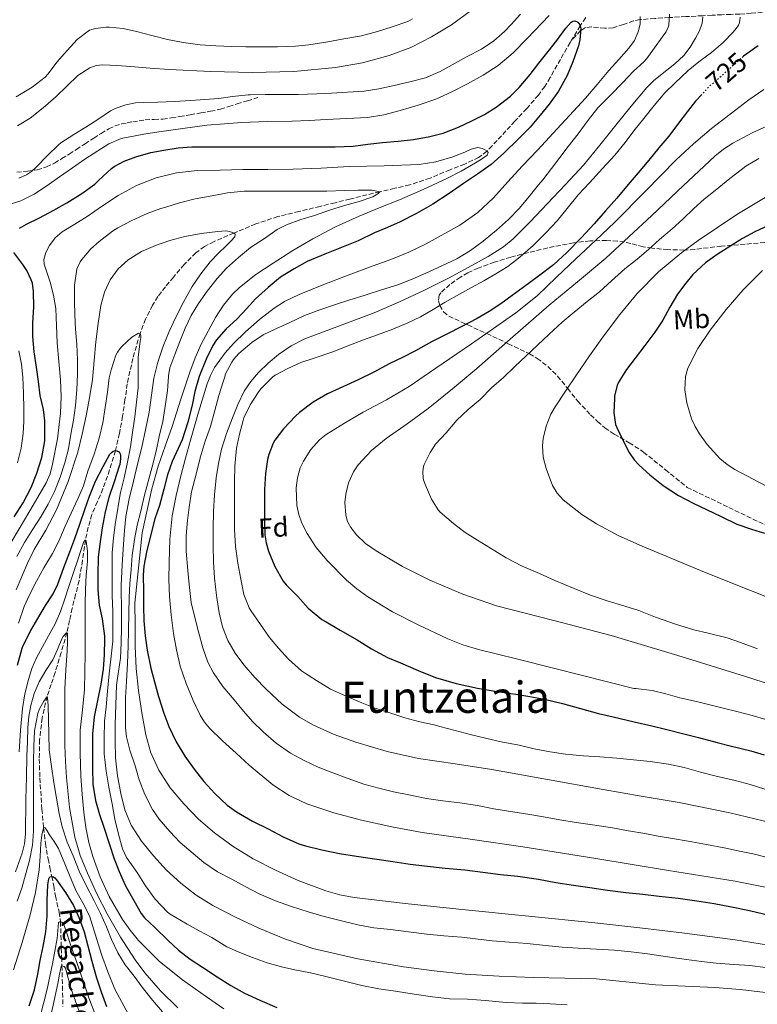
# Model space of a CAD drawing. Units: metres. Extents: x 586865 to 590302, y 4738233 to 4740590.
# Drawn here: x 589224 to 589496, y 4738469 to 4738831 of the extents above; entities that cross this region are included whole.
import ezdxf
from ezdxf.enums import TextEntityAlignment as Align

# ---------------------------------------------------------------- set-up
doc = ezdxf.new("R2010")
doc.units = ezdxf.units.M
doc.header["$MEASUREMENT"] = 0
doc.linetypes.add('DGN Style 3', pattern=[2.435891, 1.739922, -0.695969])
doc.linetypes.add('DGN Style 5', pattern=[1.217945, 0.521977, -0.695969])
for name, color, linetype, lineweight in [('Barranco lineal', 142, 'DGN Style 3', 13), ('Cota de curva de nivel directora', 7, 'Continuous', 0), ('Curva de nivel directora', 30, 'Continuous', 30), ('Curva de nivel directora no vista', 30, 'DGN Style 5', 30), ('Curva de nivel intermedia', 30, 'Continuous', 0), ('Etiqueta de uso rústico', 92, 'Continuous', 0), ('Etiqueta de zona arbolada', 92, 'Continuous', 0), ('Senda', 7, 'DGN Style 3', 0), ('Texto de arroyo-regatas y barrancos', 142, 'Continuous', 0), ('Texto de Área (paraje) menor', 7, 'Continuous', 0), ('Vaguada', 142, 'DGN Style 3', 13), ('Zona arbolada', 92, 'DGN Style 3', 0)]:
    doc.layers.add(name, color=color, linetype=linetype, lineweight=lineweight)
doc.styles.add('Style-Arial', font='arial.ttf')

msp = doc.modelspace()

# ---------------------------------------------------------------- linework, layer by layer
at = {"layer": 'Barranco lineal', "color": 142, "linetype": 'DGN Style 3', "lineweight": 13}
for points in [[(589432.59, 4738831.41, 700.32), (589430.48, 4738828.43, 700), (589427.38, 4738823.13, 699.63)], [(589427.38, 4738823.13, 699.63), (589426.87, 4738822.25, 699.56), (589423.25, 4738816.07, 699.16), (589419.5, 4738809.39, 698.78), (589417.5, 4738806.11, 698.6), (589415.17, 4738802.93, 698.41), (589410.85, 4738798, 697.97), (589406.5, 4738793.3, 697.32), (589403.25, 4738789.76, 696.49), (589400.01, 4738786.22, 695.64), (589398.19, 4738784.24, 695.32), (589396.26, 4738782.3, 695), (589393.2, 4738780.01, 694.45), (589388.06, 4738777.54, 693.56), (589382.69, 4738775.46, 692.78), (589375.35, 4738772.39, 692.02), (589367.85, 4738769.9, 691.3), (589362.36, 4738768.64, 690.68), (589356.87, 4738767.38, 690), (589345.89, 4738764.7, 688.03), (589340.4, 4738763.35, 687.03), (589334.9, 4738762.01, 686.36), (589327.16, 4738760.13, 685.92), (589319.41, 4738758.25, 685.61), (589311.24, 4738755.53, 685.38), (589303.24, 4738752.18, 685), (589295.93, 4738749.07, 683.9), (589292.46, 4738747.21, 683.2), (589289.24, 4738744.92, 682.58), (589284.92, 4738740.63, 681.78), (589281, 4738735.96, 680.98), (589278.09, 4738732.46, 680.41), (589275.33, 4738728.81, 679.88), (589273.31, 4738725.61, 679.74), (589270.78, 4738720.56, 680.05), (589268.77, 4738715.27, 680), (589266.05, 4738706.09, 678.86), (589264.04, 4738696.78, 677.56), (589263.19, 4738690.8, 676.62), (589262.32, 4738684.83, 675.72), (589261.12, 4738678.49, 675.32), (589259.67, 4738672.15, 675), (589257.55, 4738665.07, 674.19), (589255.11, 4738658.15, 673.18), (589253.05, 4738653.42, 672.24), (589251.04, 4738648.65, 671.32), (589249.7, 4738644, 670.61), (589248.68, 4738639.26, 670), (589247.56, 4738631.77, 669.25), (589246.34, 4738624.31, 668.54), (589245.06, 4738619.23, 667.91), (589243.76, 4738614.19, 667.16), (589242.84, 4738609.7, 666.13), (589241.84, 4738605.21, 665), (589239.74, 4738597.87, 664.07), (589237.52, 4738590.54, 663.16), (589236.06, 4738586.18, 661.53), (589234.59, 4738581.79, 660), (589232.73, 4738573.82, 659.07), (589231.83, 4738565.79, 658.17), (589231.68, 4738558.78, 657.04), (589231.92, 4738551.77, 655.91), (589232.66, 4738540.29, 655.51), (589233.27, 4738533.45, 655), (589233.95, 4738527.71, 653.17), (589234.9, 4738522.04, 651.21), (589235.6, 4738518.83, 650.56), (589236.31, 4738515.59, 650), (589237, 4738512, 649.67), (589237.68, 4738508.41, 649.24), (589238.2, 4738505.96, 648.4), (589238.96, 4738502.46, 646.59), (589239.48, 4738498.86, 645), (589239.67, 4738493.99, 643.66), (589239.74, 4738489.13, 642.25), (589239.87, 4738485.89, 641.13), (589240, 4738482.64, 640), (589240.21, 4738475.2, 637.46), (589240.4, 4738467.74, 635)]]:
    msp.add_polyline3d(points, dxfattribs=at)
at = {"layer": 'Curva de nivel directora', "color": 30, "linetype": 'Continuous', "lineweight": 30, "flags": 128}
for points, elevation in [([(589224.37, 4738753.93), (589227, 4738755.5), (589231.81, 4738757.79), (589236.98, 4738760.54), (589241.8, 4738763.35), (589247.37, 4738766.75), (589252.13, 4738770.19), (589253.51, 4738771.55), (589258.2, 4738775.93), (589259.16, 4738776.62), (589262.93, 4738778.63), (589267.19, 4738780.2), (589272.66, 4738781.83), (589277.46, 4738782.63), (589282.73, 4738783.48), (589287.78, 4738783.93), (589293.19, 4738783.93), (589299.89, 4738783.93), (589305.48, 4738783.93), (589310.92, 4738783.93), (589316.52, 4738783.93), (589323.01, 4738783.93), (589328.74, 4738783.93), (589334.34, 4738783.93), (589340.41, 4738783.93), (589347.06, 4738784.18), (589352.42, 4738784.89), (589357.85, 4738785.53), (589363.67, 4738785.99), (589369.29, 4738786.58), (589375.29, 4738787.7), (589380.13, 4738788.94), (589385.75, 4738791.11), (589390.68, 4738793.46), (589395.29, 4738795.8), (589399.62, 4738798.5), (589404.9, 4738802.53), (589408.12, 4738805.7), (589412.18, 4738810.49), (589415.27, 4738814.63), (589418.79, 4738818.93), (589421.96, 4738822.97), (589425.21, 4738827.57), (589427.22, 4738829.7), (589427.77, 4738830.09), (589428.54, 4738830.25), (589429.62, 4738829.73), (589430.02, 4738829.3), (589430.36, 4738828.77), (589430.68, 4738827.89)], 700), ([(589430.68, 4738827.89), (589430.73, 4738827.24), (589430.41, 4738823.24), (589429.89, 4738821.08), (589427.83, 4738815.19), (589425.69, 4738810.07), (589422.49, 4738804.34), (589419.08, 4738799.57), (589415.77, 4738795.54), (589412.15, 4738791.16), (589407.88, 4738786.82), (589402.42, 4738781.53), (589397.78, 4738777.45), (589392.76, 4738773.85), (589387.64, 4738770.39), (589382.34, 4738766.76), (589376.34, 4738762.79), (589370.41, 4738759.4), (589364.33, 4738756.3), (589359.69, 4738754.26), (589354.97, 4738752.23), (589348.89, 4738749.38), (589342.81, 4738746.81), (589336.61, 4738744.46), (589330.18, 4738741.67), (589325.37, 4738738.97), (589320.39, 4738735.91), (589315.78, 4738732.2), (589311.17, 4738728.02), (589307.86, 4738724.26), (589304.29, 4738720.55), (589300.39, 4738716.98), (589296.85, 4738712.87), (589295.51, 4738710.83), (589293.08, 4738705.8), (589290.44, 4738699.37), (589288.82, 4738693.95), (589287.89, 4738688.89), (589286.28, 4738682.6), (589284.23, 4738676.12), (589282.72, 4738672.91), (589280.5, 4738668.17), (589278.79, 4738663.23), (589277.48, 4738657.93), (589275.83, 4738651.95), (589274.16, 4738647.07), (589272.6, 4738640.78), (589271.06, 4738634.79), (589270.08, 4738629.71), (589269.92, 4738626.3), (589269.97, 4738620.47), (589270.02, 4738614.92), (589270.1, 4738609.53), (589270.63, 4738603.99), (589271.3, 4738598.81), (589272.74, 4738592.17), (589274.02, 4738587.1), (589275.57, 4738581.69), (589277.47, 4738575.59), (589279.27, 4738570.73), (589282.07, 4738565.11), (589285.2, 4738559.82), (589288.66, 4738555.03), (589292.21, 4738550.43), (589296.26, 4738546.07), (589300.75, 4738541.82), (589304.21, 4738539.32), (589310.05, 4738535.85), (589315.87, 4738533.03), (589321.38, 4738530.15), (589327.06, 4738527.58), (589329.57, 4738526.79), (589335.55, 4738525.37), (589341.99, 4738523.98), (589348.35, 4738522.95), (589355.81, 4738521.88), (589361.68, 4738521), (589368.08, 4738520.12), (589374.39, 4738519.29), (589380.86, 4738518.65), (589388.13, 4738518.04), (589394.74, 4738517.11), (589401.22, 4738516.25), (589407.55, 4738515.66), (589415.22, 4738514.6), (589421.6, 4738513.29), (589428.05, 4738512.38), (589434.1, 4738511.43), (589440.58, 4738510.47), (589447.36, 4738509.7), (589453.54, 4738509.06), (589459.58, 4738508.31), (589466.54, 4738507.59), (589473.34, 4738506.6), (589479.81, 4738505.57), (589486.11, 4738504.36), (589492.72, 4738502.98), (589499.97, 4738501.3)], 700), ([(589495.94, 4738821.06), (589490.55, 4738817.21), (589490.45, 4738817.11)], 725), ([(589475.25, 4738803.2), (589472.95, 4738800.74), (589469.8, 4738796.77), (589466.71, 4738792.65), (589463.08, 4738787.85), (589459.49, 4738783.56), (589455.75, 4738778.93), (589451.8, 4738774.37), (589448.13, 4738770.02), (589444.02, 4738764.97), (589439.77, 4738760.31), (589435.65, 4738755.53), (589431.01, 4738750.52), (589425.61, 4738745), (589420.74, 4738740.55), (589415.24, 4738736.31), (589409.56, 4738732.15), (589405.48, 4738729.16), (589401.32, 4738726.1), (589397.09, 4738723.29), (589392.68, 4738720.81), (589386.56, 4738717.51), (589382, 4738715.18), (589375.88, 4738712.12), (589370, 4738708.84), (589365.24, 4738706.44), (589360.56, 4738704.2), (589354.68, 4738701.08), (589348.93, 4738698.15), (589343.33, 4738695.61), (589337.62, 4738693.11), (589332.42, 4738689.96), (589327.36, 4738686.22), (589325.86, 4738684.78), (589321.43, 4738680.2), (589318.23, 4738675.96), (589317.62, 4738674.86), (589316.04, 4738670.76), (589315.62, 4738668.89), (589314.9, 4738663.78), (589314.45, 4738657.85), (589314.44, 4738652.73), (589314.44, 4738646.66), (589314.61, 4738641.21), (589315.08, 4738638.28), (589316, 4738635.13), (589318.26, 4738629.51), (589321.38, 4738624.1), (589322.47, 4738622.78), (589326.76, 4738618.47), (589330.47, 4738614.2), (589335.59, 4738610.09), (589337.11, 4738609.16), (589342.35, 4738606.1), (589348.51, 4738602.54), (589353.84, 4738599.24), (589359.67, 4738596.1), (589364.48, 4738594.12), (589370.95, 4738591.29), (589377.28, 4738588.74), (589384.96, 4738586.46), (589392.72, 4738584.74), (589399.99, 4738583.56), (589405.03, 4738582.89), (589406.91, 4738582.6), (589412.05, 4738581.72), (589417.43, 4738580.71), (589424.05, 4738579.14), (589430.66, 4738577.38), (589437.23, 4738575.54), (589442.67, 4738574.25), (589450.31, 4738572.47), (589456.9, 4738570.89), (589461.84, 4738569.77), (589469.15, 4738567.88), (589474.07, 4738566.6), (589480.85, 4738564.84), (589485.71, 4738563.54), (589493.25, 4738561.72), (589498.11, 4738560.33)], 725), ([(589499.75, 4738755), (589494.76, 4738752.63), (589490.23, 4738750.12), (589485.88, 4738747.48), (589480.93, 4738744.34), (589476.58, 4738741.27), (589471.93, 4738736.92), (589469.35, 4738733.81), (589466.32, 4738729.67), (589463.43, 4738724.97), (589460.88, 4738720.09), (589458, 4738715.75), (589454.32, 4738710.77), (589450.79, 4738706.17), (589447.52, 4738701.99), (589444.52, 4738697.06), (589444.12, 4738696.12), (589443.19, 4738692.28), (589443.09, 4738691.33), (589442.95, 4738686.04), (589443.49, 4738681.8), (589443.96, 4738680.71), (589446.15, 4738676.04), (589448.52, 4738671.49), (589450.42, 4738668.74), (589452.18, 4738666.84), (589456.12, 4738663.25), (589461.03, 4738659.32), (589466.71, 4738655.62), (589472.28, 4738652.71), (589476.93, 4738650.53), (589482.4, 4738647.94), (589488.07, 4738645.17), (589493.44, 4738643.33), (589498.32, 4738641.8)], 750), ([(589222.45, 4738647.82), (589225.73, 4738652.92), (589228.77, 4738658.54), (589230.77, 4738663.82), (589232.69, 4738669.69), (589233.68, 4738675.82), (589233.73, 4738677.13), (589233.72, 4738683.18), (589233.19, 4738687.27), (589232.05, 4738692.47), (589231.43, 4738697.58), (589230.68, 4738702.89), (589229.77, 4738708.55), (589229.3, 4738714.11), (589229.32, 4738719.18), (589229.67, 4738724.87), (589229.62, 4738730.63), (589229.14, 4738733.72), (589228.74, 4738734.97), (589227.13, 4738738.43), (589225.7, 4738740.65), (589222.34, 4738744.97)], 700), ([(589223.68, 4738593.29), (589225.36, 4738599.45), (589225.8, 4738600.49), (589228.63, 4738605.96), (589231.19, 4738610.41), (589233.97, 4738615.19), (589236.8, 4738619.53), (589238.45, 4738623), (589240.69, 4738629.16), (589242.87, 4738634.94), (589244.8, 4738639.82), (589246.64, 4738645.15), (589248.45, 4738650.49), (589250.1, 4738655.39), (589252.36, 4738660.91), (589255.16, 4738666.38), (589257.57, 4738670.92), (589258.08, 4738671.4), (589258.9, 4738671.95), (589259.67, 4738672.15), (589260.23, 4738672.14), (589261.03, 4738671.75), (589261.46, 4738671.02), (589261.6, 4738670.31), (589261.6, 4738669.29), (589261.28, 4738667.08), (589261.11, 4738666.47), (589259.22, 4738660.68), (589257.27, 4738654.87), (589255.94, 4738649.67), (589254.79, 4738643.8), (589254.04, 4738638.6), (589253.33, 4738632.94), (589253.17, 4738626.59), (589253.17, 4738620.95), (589253.75, 4738615.32), (589254.82, 4738610.27), (589255.72, 4738603.98), (589255.72, 4738602.79), (589255.55, 4738597.02), (589255.15, 4738591.82), (589254.34, 4738586.27), (589253.09, 4738580.25), (589251.81, 4738574.23), (589251.2, 4738567.99), (589251.2, 4738561.96), (589251.2, 4738555.4), (589251.38, 4738549.51), (589252.31, 4738543.48), (589253.81, 4738538.39), (589255.52, 4738533.32), (589257.33, 4738527.63), (589259.23, 4738522.09), (589261.03, 4738517.39), (589263.36, 4738512.12), (589266.45, 4738506.65), (589269.11, 4738501.88), (589270.39, 4738500.31), (589274.02, 4738496.89), (589279.09, 4738491.96), (589282.86, 4738488.39), (589287.14, 4738485.07), (589291.74, 4738482.15), (589297.09, 4738478.6), (589302.11, 4738475.5), (589307.17, 4738472.57), (589312.72, 4738470.04), (589318.99, 4738467.4)], 675), ([(589227.98, 4738468), (589229.92, 4738473.82), (589231.17, 4738479.55), (589231.97, 4738484.62), (589233.12, 4738489.74), (589234.13, 4738495.18), (589234.59, 4738501.08), (589234.63, 4738506.87), (589234.8, 4738512.46), (589235.15, 4738514.7), (589235.55, 4738515.35), (589236.31, 4738515.59), (589236.93, 4738515.43), (589237.36, 4738515.08), (589238.05, 4738514.25), (589241.33, 4738509.59), (589244.21, 4738504.83), (589246.37, 4738500.19), (589248.13, 4738495.23), (589249.6, 4738490.04), (589251.07, 4738484.44), (589252.69, 4738478.31), (589254.46, 4738473.13), (589256.46, 4738467.66)], 650)]:
    msp.add_lwpolyline(points, dxfattribs=dict(at, elevation=elevation))
at = {"layer": 'Curva de nivel directora no vista', "color": 30, "linetype": 'DGN Style 5', "lineweight": 30, "elevation": 725, "flags": 128}
msp.add_lwpolyline([(589490.45, 4738817.11), (589486.52, 4738813.64), (589482.6, 4738810.04), (589477.83, 4738805.96), (589475.25, 4738803.2)], dxfattribs=at)
at = {"layer": 'Curva de nivel intermedia', "color": 30, "linetype": 'Continuous', "lineweight": 0, "flags": 128}
for points, elevation in [([(589223.72, 4738791.58), (589228.31, 4738794.46), (589233.16, 4738798.25), (589237.82, 4738802.25), (589241.76, 4738806.19), (589245.85, 4738810.14), (589250.23, 4738812.99), (589252.62, 4738813.83), (589255.1, 4738814.07), (589260.24, 4738813.8), (589265.38, 4738813.43), (589272.43, 4738812.88), (589279.48, 4738812.34), (589294.73, 4738811.57), (589309.99, 4738811.21), (589325.26, 4738811.62), (589340.52, 4738813.05), (589350.47, 4738814.75), (589360.25, 4738817.45), (589368.25, 4738820.48), (589375.91, 4738824.3), (589383.17, 4738828.75), (589390.07, 4738833.75)], 715), ([(589219.81, 4738762.45), (589224.92, 4738763.98), (589229.84, 4738766.44), (589234.41, 4738769.55), (589239.13, 4738772.87), (589243.86, 4738776.19), (589248.49, 4738779.33), (589253.16, 4738782.44), (589257.29, 4738785.04), (589261.75, 4738786.95), (589270.15, 4738788.55), (589275.61, 4738789.38), (589293.29, 4738791.9), (589299.72, 4738792.34), (589306.15, 4738792.79), (589315.41, 4738793.16), (589324.68, 4738793.38), (589330.91, 4738793.64), (589337.14, 4738793.91), (589344.77, 4738794.27), (589352.39, 4738794.73), (589358.39, 4738795.68), (589364.31, 4738797.22), (589370.92, 4738799.16), (589377.4, 4738801.48), (589383.32, 4738804.1), (589389.09, 4738807.02), (589394.86, 4738810.2), (589400.37, 4738813.81), (589405.92, 4738818.51), (589411.03, 4738823.7), (589419.11, 4738832.21)], 705), ([(589223.14, 4738802.31), (589229.13, 4738805.85), (589233.83, 4738809.5), (589235, 4738810.78), (589238.2, 4738815.02), (589241.93, 4738819.31), (589245.61, 4738823.42), (589250.1, 4738826.76), (589250.97, 4738827.07), (589252.31, 4738827.45), (589256.23, 4738827.95), (589257.4, 4738827.95), (589262.54, 4738827.4), (589267.46, 4738826.31), (589273.03, 4738824.86), (589278.84, 4738823.43), (589284.58, 4738822.31), (589290.82, 4738821.38), (589296.6, 4738820.98), (589302.47, 4738820.79), (589307.59, 4738820.68), (589313.13, 4738820.65), (589319.3, 4738820.65), (589325.82, 4738820.87), (589330.79, 4738821.37), (589337.8, 4738822.54), (589343.66, 4738823.67), (589350.17, 4738824.74), (589355.98, 4738826.3), (589361.37, 4738827.98), (589367.14, 4738830.02), (589368.89, 4738830.92)], 720), ([(589224.2, 4738772.31), (589226.95, 4738773.63), (589228.79, 4738774.86), (589230.55, 4738776.39), (589234.73, 4738780.65), (589238.73, 4738784.62), (589239.64, 4738785.32), (589244.41, 4738788.41), (589248.77, 4738791.1), (589253.56, 4738794.2), (589257.86, 4738797.16), (589259.61, 4738798.03), (589263.45, 4738799.34), (589267.11, 4738800.06), (589269.97, 4738800.23), (589275.3, 4738800.28), (589281.29, 4738800.6), (589287.46, 4738800.95), (589292.6, 4738801.35), (589297.69, 4738801.69), (589302.76, 4738802.46), (589308.45, 4738803), (589309.22, 4738803.06), (589314.69, 4738803.14), (589320.93, 4738803.14), (589326.87, 4738803.14), (589333.73, 4738803.35), (589339.14, 4738803.67), (589344.97, 4738803.94), (589351.16, 4738804.42), (589356.47, 4738805.27), (589362.17, 4738806.41), (589367.88, 4738807.85), (589373.7, 4738809.26), (589379.01, 4738811.54), (589383.41, 4738814.1), (589388.92, 4738817.11), (589394.23, 4738819.78), (589398.82, 4738822.89), (589402.76, 4738826.28), (589405.13, 4738828.93), (589408.57, 4738832.74)], 710), ([(589452.62, 4738831.89), (589452.58, 4738829.01), (589451.88, 4738826.2), (589450.43, 4738823), (589448.45, 4738820.13), (589444.72, 4738816.05), (589441.01, 4738811.97), (589436.76, 4738806.88), (589432.44, 4738801.85), (589426.56, 4738795.38), (589420.63, 4738788.95), (589414.94, 4738782.84), (589409.25, 4738776.74), (589403.97, 4738770.97), (589398.69, 4738765.19), (589392.84, 4738759.75), (589386.26, 4738755.11), (589373.87, 4738748.17), (589367.49, 4738745.17), (589360.95, 4738742.49), (589353.12, 4738739.59), (589345.29, 4738736.71), (589336.23, 4738733.24), (589327.22, 4738729.62), (589321.86, 4738726.97), (589318.08, 4738724.56), (589312.7, 4738720.41), (589307.51, 4738715.8), (589303.11, 4738711.52), (589300.06, 4738708.14), (589296.15, 4738702.71), (589294.6, 4738699.78), (589293.38, 4738696.68), (589290.2, 4738686.36), (589287.27, 4738675.99), (589285.48, 4738669.45), (589283.72, 4738662.89), (589281.95, 4738655.61), (589280.56, 4738648.23), (589279.68, 4738639.64), (589279.38, 4738631.02), (589279.34, 4738624.79), (589279.54, 4738618.55), (589280.11, 4738611.73), (589281, 4738604.92), (589282.08, 4738598.9), (589283.52, 4738592.95), (589285.65, 4738586.51), (589288.29, 4738580.23), (589290.86, 4738574.85), (589292.41, 4738572.33), (589294.29, 4738570.04), (589299.09, 4738565.37), (589304.02, 4738560.86), (589308.87, 4738556.46), (589317.53, 4738549.19), (589323.56, 4738545.36), (589330.05, 4738542.31), (589339.99, 4738538.91), (589350.13, 4738536.31), (589361.26, 4738533.85), (589372.45, 4738531.75), (589390.95, 4738529.14), (589409.44, 4738526.46), (589436.23, 4738522.11), (589463.02, 4738517.75), (589475.23, 4738515.76), (589487.44, 4738513.77), (589506.53, 4738510.07)], 705), ([(589463.37, 4738832.63), (589463.09, 4738828.68), (589462.87, 4738827.94), (589462.09, 4738826.2), (589461.69, 4738825.54), (589458.44, 4738821.11), (589455.03, 4738816.34), (589453.91, 4738815.17), (589450.09, 4738811.73), (589446.15, 4738807.59), (589441.53, 4738802.76), (589437.05, 4738798.21), (589433.43, 4738793.67), (589429.81, 4738788.66), (589426.1, 4738784.04), (589422.98, 4738779.96), (589419.97, 4738775.96), (589416.77, 4738771.75), (589415.21, 4738769.88), (589411.73, 4738765.64), (589408.23, 4738761.38), (589404.12, 4738757.19), (589399.7, 4738753.22), (589394.84, 4738749.21), (589390.2, 4738745.72), (589385.21, 4738742.66), (589379.69, 4738740.17), (589373.78, 4738737.43), (589368.77, 4738735.19), (589363.43, 4738733.18), (589357.45, 4738731.34), (589351.14, 4738729.19), (589345.89, 4738727.62), (589340.52, 4738725.9), (589334.77, 4738723.96), (589329.22, 4738721.8), (589323.56, 4738719.16), (589318.66, 4738716.98), (589314.01, 4738714.7), (589309.8, 4738711.93), (589305.04, 4738707.86), (589303.12, 4738705.66), (589302.53, 4738704.74), (589300.05, 4738700.15), (589299.96, 4738699.66), (589299.24, 4738697.45), (589297.64, 4738692.49), (589296.23, 4738686.94), (589294.68, 4738681.08), (589292.66, 4738675.63), (589290.84, 4738669.5), (589289.44, 4738664.04), (589287.65, 4738656.99), (589286.77, 4738651.42), (589286.12, 4738646.41), (589285.73, 4738640.95), (589285.72, 4738635.18), (589286.34, 4738628.12), (589286.8, 4738622.97), (589287.57, 4738616.27), (589288.84, 4738610.83), (589290.21, 4738605.47), (589291.83, 4738599.58), (589293.67, 4738594.39)], 710), ([(589475.62, 4738831.72), (589475.35, 4738829.35), (589474.33, 4738826.55), (589472.95, 4738823.85), (589470.95, 4738820.54), (589468.63, 4738817.49), (589465.35, 4738814.41), (589460, 4738810.3), (589457.41, 4738808.16), (589455.08, 4738805.77), (589449.29, 4738798.85), (589443.57, 4738791.88), (589437.72, 4738784.45), (589431.73, 4738777.13), (589425.14, 4738769.98), (589418.41, 4738762.97), (589412.21, 4738756.43), (589405.86, 4738750.02), (589402.39, 4738747.14), (589396.65, 4738743.52), (589390.68, 4738740.26), (589382.07, 4738735.59), (589373.35, 4738731.14), (589364.14, 4738726.86), (589354.85, 4738722.79), (589342.08, 4738718.04), (589329.27, 4738713.29), (589324.3, 4738710.7), (589319.64, 4738707.53), (589315.81, 4738704.38), (589312.28, 4738700.89), (589309.4, 4738697.62), (589307, 4738694.01), (589304.69, 4738689.16), (589302.69, 4738684.19), (589300.55, 4738678.47), (589298.69, 4738672.65), (589297.52, 4738667.42), (589296.74, 4738662.12), (589296.1, 4738655.96), (589295.7, 4738649.79), (589295.55, 4738643.48), (589295.57, 4738637.18), (589295.78, 4738631.22), (589296.13, 4738625.27), (589296.78, 4738618.88), (589297.78, 4738612.52), (589299.06, 4738607.35), (589301.06, 4738602.36), (589303.73, 4738597.67), (589306.91, 4738593.34), (589310.89, 4738588.74), (589315.11, 4738584.38), (589320.93, 4738578.94), (589327.31, 4738574.14)], 715), ([(589489.35, 4738831.56), (589489.03, 4738829.51), (589488.69, 4738828.68), (589487.88, 4738827.37), (589486.79, 4738826.12), (589483.14, 4738822.31), (589478.73, 4738818.6), (589474.12, 4738815.17), (589470.17, 4738812.01), (589465.35, 4738807.35), (589461.62, 4738803.73), (589457.77, 4738799.14), (589453.89, 4738794.33), (589450.28, 4738789.72), (589447.09, 4738785.43), (589443.25, 4738780.87), (589438.71, 4738775.88), (589433.96, 4738770.65), (589429.78, 4738766.21), (589425.69, 4738761.17), (589422.05, 4738756.73), (589417.86, 4738752.23), (589413.25, 4738747.64), (589408.47, 4738743.48), (589403.88, 4738739.88), (589399.51, 4738737.13), (589395.05, 4738734.57), (589390.58, 4738732.14), (589386.1, 4738729.67), (589380.95, 4738726.71)], 720), ([(589498.02, 4738804.99), (589492.57, 4738801.13), (589478.76, 4738790.58), (589472.15, 4738785.01), (589465.8, 4738779.14), (589454.58, 4738767.59), (589443.29, 4738756.15), (589436.1, 4738749.44), (589428.9, 4738742.74), (589421.84, 4738735.91), (589414.71, 4738729.13), (589406.92, 4738722.81), (589398.71, 4738717.03), (589390.6, 4738711.47), (589382.48, 4738705.91), (589375.08, 4738700.84), (589367.67, 4738695.8), (589359.3, 4738690.88), (589350.74, 4738686.26), (589343.92, 4738682.26), (589337.19, 4738678.06), (589334.65, 4738676.11), (589331.46, 4738672.54), (589328.77, 4738668.26), (589327.64, 4738665.84), (589326.59, 4738662.16), (589326.15, 4738658.44), (589326.39, 4738651.94), (589327.07, 4738648.68), (589328.23, 4738645.46), (589330.14, 4738641.65), (589333.48, 4738636.5), (589337.48, 4738631.74), (589344.6, 4738624.56), (589348.38, 4738621.31), (589352.45, 4738618.34), (589361.5, 4738612.84), (589370.91, 4738608.04), (589381.85, 4738602.97), (589387.42, 4738600.74), (589393.14, 4738599), (589407.15, 4738595.54), (589421.15, 4738592.07), (589450.29, 4738584.65), (589450.93, 4738584.65), (589457.04, 4738583.91), (589462.05, 4738582.68), (589467.19, 4738581.3), (589473.28, 4738579.89), (589478.15, 4738578.69), (589483.06, 4738577.48), (589488.08, 4738576.26), (589493.7, 4738574.74), (589498.79, 4738573.22)], 730), ([(589502.65, 4738793.04), (589494.02, 4738789.16), (589486.67, 4738785.3), (589483.22, 4738783.03), (589480.02, 4738780.42), (589468.42, 4738769.51), (589456.85, 4738758.58), (589448.44, 4738750.74), (589439.96, 4738742.97), (589429.56, 4738734.23), (589419.08, 4738725.61)], 735), ([(589220.91, 4738637.63), (589224.69, 4738644.01), (589229.49, 4738652.16), (589234.28, 4738660.33), (589235.68, 4738663.67), (589236.58, 4738667.23), (589238.42, 4738676.54), (589239.48, 4738685.93), (589239.7, 4738692.06), (589239.53, 4738698.19), (589238.9, 4738704.97), (589238.25, 4738711.75), (589238.02, 4738718.1), (589237.72, 4738724.46), (589236.86, 4738729.32), (589235.69, 4738734.09), (589234.58, 4738737.43), (589233.53, 4738740.76), (589233.42, 4738742.47), (589234.06, 4738745.07), (589235.4, 4738747.64), (589237.55, 4738750.47), (589240.12, 4738752.62), (589244.7, 4738755.47), (589249.27, 4738758.31), (589254.99, 4738762.17), (589260.74, 4738766.03), (589267.44, 4738769.68), (589274.61, 4738772.44), (589282.13, 4738774.37), (589289.75, 4738775.19), (589298.13, 4738775.37), (589306.52, 4738775.5), (589315.74, 4738775.57), (589324.97, 4738775.69), (589335.26, 4738776.09), (589345.56, 4738776.6), (589358.44, 4738776.96), (589371.32, 4738777.37), (589377.41, 4738778.42), (589383.33, 4738780.09), (589388.12, 4738781.99), (589390.5, 4738782.99), (589392.89, 4738783.64), (589394.65, 4738783.31), (589396.33, 4738782.26), (589396.7, 4738781.77), (589396.3, 4738780.81), (589394.24, 4738779.33), (589392.01, 4738778.07), (589386.8, 4738775), (589381.48, 4738772.23), (589372.84, 4738768.24), (589364.13, 4738764.39), (589356.68, 4738761.4), (589349.24, 4738758.39), (589340.63, 4738754.45), (589332.21, 4738750.09), (589324.84, 4738745.75), (589317.62, 4738741.14), (589311.3, 4738736.89), (589305.24, 4738732.2), (589302.67, 4738729.76), (589299.35, 4738725.65), (589296.52, 4738721.14), (589291.25, 4738711.29), (589288.97, 4738706.25), (589287, 4738701.07), (589283.78, 4738691.06), (589280.56, 4738681.07), (589277.94, 4738673.79), (589275.4, 4738666.49), (589273.02, 4738658.14), (589269.51, 4738641.91), (589266.85, 4738616.12), (589266.88, 4738608.15), (589266.9, 4738600.19), (589267.35, 4738592.03), (589268.21, 4738583.9), (589269.34, 4738575.77), (589270.88, 4738567.69), (589272.75, 4738561.03), (589275.6, 4738554.67), (589279.85, 4738548.15), (589284.85, 4738542.23), (589290.24, 4738536.66), (589296.05, 4738531.56), (589303.02, 4738526.51), (589310.35, 4738522.03), (589318.48, 4738517.8), (589326.87, 4738514.11), (589336.98, 4738510.25), (589342.13, 4738508.75), (589347.39, 4738507.77), (589367.28, 4738505.47), (589387.18, 4738503.38), (589411.55, 4738500.97), (589435.92, 4738498.52), (589452.43, 4738496.71), (589468.91, 4738494.74), (589487.44, 4738492.26)], 695), ([(589496.25, 4738779.61), (589491.43, 4738776.81), (589489.72, 4738775.49), (589485.51, 4738772.28), (589480.1, 4738767.85)], 740), ([(589229.33, 4738643.27), (589232.21, 4738647.77), (589234.95, 4738652.47), (589237.27, 4738657.18), (589239.38, 4738662.39), (589241.11, 4738667.63), (589242.42, 4738672.87), (589243.3, 4738678.17), (589244.28, 4738683.35), (589245, 4738688.73), (589245.46, 4738694.55), (589245.73, 4738700.27), (589245.72, 4738705.47), (589245.53, 4738711.27), (589245.01, 4738716.89), (589244.74, 4738722.11), (589244.58, 4738727.18), (589244.63, 4738732.97), (589245.48, 4738738.86), (589245.69, 4738739.5), (589246.68, 4738741.59), (589247.29, 4738742.47), (589250.65, 4738746.36), (589253.65, 4738749.08), (589258.58, 4738752.92), (589260.58, 4738754.11), (589265.75, 4738756.86), (589271.35, 4738759.39), (589276.39, 4738761.23), (589278.2, 4738761.72), (589283.21, 4738763.35), (589289.03, 4738764.79), (589295.24, 4738765.9), (589300.9, 4738766.92), (589307.05, 4738767.53), (589313.29, 4738767.56), (589319.32, 4738767.56), (589325.81, 4738767.54), (589331.75, 4738767.56), (589337.38, 4738767.64), (589343.89, 4738767.83), (589348.92, 4738767.98), (589354.04, 4738767.98), (589356.87, 4738767.38), (589356.25, 4738766.74), (589355.49, 4738766.18), (589354.26, 4738765.53), (589349.32, 4738763.74), (589343.83, 4738762.34), (589338.33, 4738760.54), (589332.82, 4738758.6), (589327.81, 4738757.14), (589322.52, 4738755.22), (589319.17, 4738753.45), (589314.5, 4738750.22), (589309.37, 4738746.81), (589304.9, 4738743.19), (589300.57, 4738739.27), (589297.05, 4738735.45), (589293.43, 4738730.87), (589290.26, 4738726.22), (589287.57, 4738721.85), (589285.33, 4738717.16), (589283.35, 4738712.33), (589281.46, 4738707.55), (589279.73, 4738702.59), (589279.2, 4738699.8), (589279.2, 4738699.29), (589278.84, 4738694.27), (589278.1, 4738689.31), (589277.09, 4738682.91), (589275.78, 4738677.37), (589274.61, 4738671.91), (589273.16, 4738666.25), (589271.67, 4738660.86), (589270.34, 4738655.72), (589268.98, 4738649.95), (589267.68, 4738644.7), (589266.69, 4738639.51), (589265.84, 4738633.53), (589265.49, 4738628.44), (589265.01, 4738623.29), (589264.76, 4738618.19), (589264.66, 4738612.41), (589264.48, 4738606.11), (589264.34, 4738600.22), (589264.1, 4738593.96), (589263.76, 4738587.24), (589263.36, 4738581.37), (589263.33, 4738575.74), (589263.36, 4738570.19), (589263.79, 4738566.94), (589265.01, 4738562.03), (589266.96, 4738556.2), (589268.43, 4738551.11), (589270.47, 4738545.67), (589273.27, 4738540.17), (589275.71, 4738536.63), (589279.7, 4738532.11), (589283.47, 4738528.04), (589288.24, 4738523.95)], 690), ([(589480.1, 4738767.85), (589476.15, 4738764.69), (589472.26, 4738761.17), (589468.23, 4738757.29), (589464.29, 4738753.75), (589459.65, 4738749.85), (589455.67, 4738746.18), (589451.41, 4738742.58), (589446.98, 4738738.98), (589442.09, 4738734.55), (589437.56, 4738730.57), (589433.06, 4738726.95), (589428.29, 4738723.13), (589423.84, 4738719.37), (589419.12, 4738714.98), (589414.88, 4738710.95), (589410.55, 4738706.86), (589406.48, 4738703.1), (589402.15, 4738698.9), (589398.08, 4738695.4), (589393.75, 4738691), (589389.3, 4738687.26), (589385.22, 4738683.37), (589381.25, 4738678.71), (589377.38, 4738674.5), (589375.33, 4738671.53), (589373.19, 4738667.1), (589372.96, 4738666.31), (589372.74, 4738664.5), (589372.76, 4738661.96), (589373.01, 4738661.03), (589373.7, 4738659.43), (589375.92, 4738654.26), (589378.36, 4738650.34), (589379.08, 4738649.53), (589383.91, 4738645.3), (589388.24, 4738642.01), (589392.74, 4738639.29), (589397.51, 4738636.25), (589403.33, 4738632.73), (589409.22, 4738629.72), (589415.51, 4738627.02), (589421.15, 4738624.34), (589428.31, 4738621.4), (589434.27, 4738619.05), (589440.42, 4738616.97), (589446.98, 4738614.93), (589452.07, 4738613.35), (589458.26, 4738610.92), (589465.6, 4738608.37), (589472.35, 4738606.21), (589477.6, 4738605.03), (589484.59, 4738603.35), (589489.47, 4738601.54), (589495.68, 4738599.21)], 740), ([(589502.77, 4738767.85), (589488.12, 4738758.96), (589473.85, 4738749.48), (589467.84, 4738745.05), (589459.31, 4738737.88), (589451.49, 4738729.91), (589445.09, 4738722.22), (589439.11, 4738714.23), (589434, 4738706.97), (589428.93, 4738699.69), (589425.08, 4738694.02), (589421.3, 4738688.26), (589419.77, 4738685.52), (589418.05, 4738681.14), (589416.9, 4738676.63), (589416.61, 4738673.91), (589416.97, 4738669.74), (589418, 4738665.59), (589420.32, 4738659.35), (589422, 4738656.52), (589424.29, 4738654.02), (589431.18, 4738648.66), (589436.48, 4738645.22), (589444.7, 4738640.8), (589453.25, 4738636.97), (589474.8, 4738628.07), (589486.59, 4738623.33), (589498.4, 4738618.65)], 745), ([(589223.25, 4738620.94), (589227.3, 4738630.76), (589229.81, 4738635.75), (589234.12, 4738642.94), (589238.08, 4738650.33), (589242.36, 4738660.79), (589245.81, 4738671.55), (589247.5, 4738678.24), (589248.95, 4738684.99), (589250.21, 4738691.62), (589251.24, 4738698.3), (589251.89, 4738705.25), (589252.47, 4738712.2), (589253.28, 4738718.89), (589254.31, 4738725.56), (589255.63, 4738730.39), (589257.8, 4738735.02), (589260.64, 4738739.08), (589264.34, 4738742.38), (589269.22, 4738745.34), (589274.37, 4738747.61), (589279.71, 4738749.42), (589285.16, 4738750.91), (589291.21, 4738752), (589297.27, 4738752.73), (589300.29, 4738752.96), (589301.79, 4738752.78), (589303.24, 4738752.18)], 685), ([(589303.24, 4738752.18), (589303.65, 4738751.76), (589303.52, 4738750.8), (589302.13, 4738749.15), (589300.55, 4738747.66), (589297.46, 4738744.66), (589294.5, 4738741.56), (589291.04, 4738737.17), (589287.91, 4738732.54), (589284.78, 4738726.96), (589281.91, 4738721.24), (589279.49, 4738715.96), (589277.29, 4738710.59), (589275.32, 4738704.75), (589273.86, 4738698.78), (589272.99, 4738692.52), (589272.1, 4738686.27), (589270.79, 4738679.84), (589269.36, 4738673.43), (589267.84, 4738667.16), (589266.31, 4738660.89), (589264.72, 4738654.42), (589263.46, 4738647.88), (589262.99, 4738642.82), (589262.69, 4738637.75), (589262.17, 4738630.21), (589261.78, 4738622.67), (589261.83, 4738619.18), (589261.94, 4738615.69), (589261.94, 4738611.35), (589261.91, 4738607), (589261.81, 4738601.43), (589261.59, 4738595.87), (589260.87, 4738590.89), (589260.13, 4738585.91), (589259.8, 4738578.67), (589259.63, 4738571.42), (589259.6, 4738565.3), (589259.71, 4738559.18), (589260.43, 4738552.57), (589261.7, 4738546.01), (589263.18, 4738540.09), (589265.49, 4738534.39), (589269.27, 4738528.49), (589273.73, 4738523.11), (589278.51, 4738517.91), (589283.67, 4738513.08), (589289.37, 4738508.71), (589295.46, 4738504.91), (589303.83, 4738500.52), (589312.42, 4738496.57), (589322.21, 4738492.5), (589332.26, 4738489.11), (589348.81, 4738485.2), (589365.55, 4738482.36), (589376.9, 4738480.78), (589388.29, 4738479.64), (589400.77, 4738478.92), (589413.25, 4738478.39), (589424.85, 4738478.15), (589436.45, 4738477.85), (589447.35, 4738476.82), (589458.24, 4738475.69), (589469.12, 4738475.17), (589480, 4738474.68), (589489.37, 4738473.94), (589498.7, 4738472.81)], 685), ([(589497.58, 4738738.46), (589490.44, 4738731.25), (589484.2, 4738724.01), (589478.29, 4738716.45), (589473.75, 4738709.75), (589470.1, 4738702.52), (589469.21, 4738699.41), (589469.01, 4738694.52), (589469.75, 4738689.7), (589471.49, 4738683.87)], 755), ([(589380.95, 4738726.71), (589376.49, 4738724.09), (589371.85, 4738721.42), (589367.14, 4738719.11), (589361.62, 4738716.79), (589356, 4738714.78), (589350.84, 4738712.95), (589346.12, 4738711.11), (589339.56, 4738708.49), (589332.68, 4738706.2), (589327.86, 4738704.52), (589322.87, 4738702.28), (589318.36, 4738699.9), (589317.57, 4738699.29), (589316.85, 4738698.57), (589313.17, 4738694.94), (589312.1, 4738693.54), (589309.16, 4738689.02), (589306.93, 4738684.28), (589306.61, 4738683.21), (589305.27, 4738678.22), (589304.23, 4738673.1), (589303.62, 4738666.47), (589303.48, 4738660.86), (589303.48, 4738654.11), (589303.48, 4738648.14), (589303.48, 4738643.13), (589303.84, 4738636.89), (589304.68, 4738630.78), (589305.72, 4738624.86), (589306.93, 4738619.29), (589308.9, 4738614.3), (589309.44, 4738613.35), (589313.06, 4738608.27), (589316.31, 4738603.48), (589319.59, 4738599.53), (589323.35, 4738595.48), (589328.13, 4738591.18), (589329.22, 4738590.46), (589333.6, 4738587.64), (589338.79, 4738584.46), (589345.38, 4738581.48), (589350.27, 4738579.38), (589355.11, 4738577.43), (589360.23, 4738575.82), (589366.1, 4738573.88), (589371.6, 4738572.47), (589376.82, 4738571.29), (589378.96, 4738570.73), (589384.56, 4738569.27), (589390.08, 4738567.8), (589396.21, 4738566.34), (589401.52, 4738565.06), (589408.15, 4738563.8), (589413.63, 4738562.49), (589419.46, 4738561.38), (589425.15, 4738560.49), (589431.79, 4738559.88), (589437.75, 4738559.53), (589444.05, 4738559.05), (589450.18, 4738558.49), (589456.23, 4738557.82), (589462.98, 4738556.85), (589468.77, 4738555.59), (589474.72, 4738553.88), (589480.51, 4738552.45), (589487.44, 4738550.84), (589493.04, 4738549.38), (589498.43, 4738547.69)], 720), ([(589419.08, 4738725.61), (589405.79, 4738714.01), (589392.52, 4738702.39), (589383.61, 4738694.92), (589374.58, 4738687.61), (589366.94, 4738682.07), (589359.17, 4738676.66), (589353.79, 4738672.21), (589348.85, 4738666.94), (589347.14, 4738664.42), (589345.39, 4738660.37), (589344.34, 4738656.2), (589343.95, 4738653.14), (589344.32, 4738648.39), (589345.05, 4738646.07), (589346.24, 4738643.86), (589348.26, 4738641.24), (589351.64, 4738638.01), (589355.48, 4738635.32), (589365.21, 4738629.5), (589375.28, 4738624.46), (589387.4, 4738619.35), (589399.78, 4738615.06), (589420.87, 4738609.65), (589441.92, 4738604.15), (589466.47, 4738596.8), (589490.95, 4738589.21), (589518.41, 4738580.34)], 735), ([(589224.04, 4738608.68), (589226.1, 4738614.81), (589228.16, 4738619.39), (589230.66, 4738624.17), (589233.35, 4738629.07), (589236.5, 4738634.28), (589238.92, 4738638.86), (589239.25, 4738639.75), (589241.2, 4738644.38), (589243.43, 4738649.13), (589245.92, 4738654.43), (589247.91, 4738659.27), (589249.6, 4738664.6), (589251.86, 4738670.83), (589253.73, 4738676.73), (589255.11, 4738682.43), (589255.97, 4738687.99), (589256.76, 4738693.69), (589257.4, 4738698.95), (589258.12, 4738701.82), (589259.81, 4738707.27), (589260.41, 4738708.43), (589261.27, 4738709.63), (589262.02, 4738710.41), (589265.73, 4738713.91), (589268.15, 4738715.39), (589268.77, 4738715.27), (589269.08, 4738714.49), (589269.06, 4738713.95), (589268.68, 4738711.48), (589268.07, 4738706.46), (589268.07, 4738701.11), (589267.99, 4738695.26), (589267.48, 4738689.98), (589266.76, 4738684.65), (589266, 4738678.87), (589265.17, 4738673.55), (589264.13, 4738667.93), (589262.87, 4738662.14), (589261.56, 4738656.76), (589260.68, 4738651.69), (589260.55, 4738650.76), (589259.7, 4738645.79), (589258.95, 4738640.06), (589258.45, 4738634.59), (589258.45, 4738629.47), (589258.45, 4738624.07), (589258.5, 4738618.91), (589258.68, 4738612.91), (589258.76, 4738607.63), (589258.69, 4738602.12), (589258.13, 4738596.51), (589257.39, 4738590.09), (589256.71, 4738583.66), (589256.27, 4738577.96), (589255.67, 4738572.67), (589255.49, 4738566.33), (589255.55, 4738560.7), (589256.29, 4738554.33), (589257.31, 4738548.44), (589258.51, 4738542.2), (589259.43, 4738536.63), (589260.8, 4738531.05), (589262.31, 4738525.72), (589263.75, 4738522.54), (589264.31, 4738521.63), (589267.62, 4738516.95), (589270.74, 4738512.07), (589274.29, 4738507.15), (589278.83, 4738502.44), (589279.86, 4738501.63), (589286.05, 4738497.99), (589290.48, 4738495.55), (589295.06, 4738493.05), (589300.61, 4738489.67), (589304.83, 4738487.77)], 680), ([(589223.7, 4738667.67), (589225.06, 4738673.01), (589225.78, 4738678.43), (589225.96, 4738682.97), (589225.99, 4738687.51), (589225.93, 4738693.33), (589225.7, 4738699.15), (589225.14, 4738704.01), (589224.21, 4738708.84)], 705), ([(589471.49, 4738683.87), (589472.77, 4738681.06), (589474.42, 4738678.33), (589477.24, 4738674.43), (589481.87, 4738669.26), (589484.49, 4738667.08), (589487.38, 4738665.22), (589500.88, 4738658.09)], 755), ([(589223.44, 4738633.23), (589226.31, 4738638.36), (589229.33, 4738643.27)], 690), ([(589224.26, 4738561.43), (589224.73, 4738569.35), (589225.52, 4738577.26), (589226.38, 4738582.67), (589227.67, 4738588.01), (589228.99, 4738592.08), (589230.71, 4738595.99), (589232.92, 4738600.02), (589235.14, 4738604.03), (589237.5, 4738608.43), (589239.51, 4738612.99), (589241.06, 4738617.61), (589242.61, 4738622.23), (589244.31, 4738627.3), (589246.02, 4738632.36), (589246.69, 4738634.64), (589247.89, 4738638.39), (589248.44, 4738639.28), (589248.68, 4738639.26), (589248.88, 4738638.83), (589249.43, 4738635.21), (589249.38, 4738631.56), (589248.96, 4738626.3), (589248.63, 4738621.03), (589248.56, 4738615.83), (589248.53, 4738610.62), (589248.55, 4738604.1), (589248.56, 4738597.58), (589248.47, 4738590.92), (589248.26, 4738584.27), (589247.52, 4738576.8), (589246.77, 4738569.34), (589246.66, 4738560.9), (589246.95, 4738552.46), (589247.4, 4738545.78), (589248.03, 4738539.11), (589248.82, 4738533.52), (589249.95, 4738527.98), (589251.34, 4738522.87), (589254.07, 4738515.45), (589257.41, 4738508.19), (589262.23, 4738499.69), (589265.04, 4738495.74), (589268.21, 4738491.99), (589275.94, 4738484.3), (589284.34, 4738477.47), (589291.89, 4738472.11), (589299.54, 4738466.91)], 670), ([(589222.91, 4738517.23), (589225.34, 4738524.07), (589226.22, 4738527.55), (589226.64, 4738531.1), (589226.75, 4738544.04), (589226.96, 4738551.99), (589227.17, 4738559.93), (589227.32, 4738565.12), (589227.47, 4738570.31), (589227.87, 4738574.37), (589228.63, 4738578.39), (589229.86, 4738582.85), (589231.63, 4738587.13), (589234.09, 4738591.24), (589236.63, 4738595.26), (589238.35, 4738599.06), (589240.02, 4738602.94), (589240.52, 4738603.78), (589241.54, 4738605.02), (589241.93, 4738605.26), (589242.1, 4738605.02), (589242.1, 4738601.78), (589241.94, 4738598.52), (589241.43, 4738591.53)], 665), ([(589293.67, 4738594.39), (589295.71, 4738590.43), (589299.22, 4738585.47), (589302.67, 4738581.26), (589306.74, 4738576.36), (589310.11, 4738572.55), (589313.95, 4738568.73), (589318.82, 4738564.55), (589324.03, 4738560.91), (589329.12, 4738558.25), (589334.19, 4738555.8), (589339.63, 4738553.67), (589344.82, 4738551.74), (589350.96, 4738549.54), (589356.47, 4738547.99), (589361.89, 4738546.73), (589367.49, 4738545.58), (589374.03, 4738544.25), (589379.99, 4738543.34), (589386.23, 4738542.58), (589392.74, 4738541.61), (589398.74, 4738540.46), (589405.71, 4738539.3), (589412.05, 4738538.34), (589416.99, 4738537.53), (589423.04, 4738536.36), (589428.99, 4738535.45), (589435.01, 4738534.58), (589442.37, 4738533.46), (589448.29, 4738532.38), (589454.27, 4738531.29), (589459.23, 4738530.38), (589464.42, 4738529.48), (589470.16, 4738528.52), (589476.99, 4738527.27), (589483.39, 4738526.02), (589489.7, 4738524.74), (589494.61, 4738523.75), (589500.77, 4738522.15)], 710), ([(589241.43, 4738591.53), (589241.12, 4738584.54), (589241.12, 4738577.73), (589241.12, 4738570.92), (589241.12, 4738567.33), (589241.12, 4738563.74), (589241.31, 4738557.83), (589241.68, 4738551.93), (589242.74, 4738540.92), (589244.71, 4738529.99), (589246.75, 4738523.25), (589249.41, 4738516.73), (589252.87, 4738509.21), (589256.59, 4738501.83), (589261.49, 4738493.2), (589266.91, 4738484.86), (589270.44, 4738480.11), (589276.25, 4738473.45), (589282.61, 4738467.23)], 665), ([(589223.6, 4738506.41), (589225.28, 4738511.27), (589226.59, 4738516.17), (589228.1, 4738521.43), (589229.23, 4738527.1), (589229.55, 4738532.15), (589229.55, 4738533.35), (589229.55, 4738538.92), (589229.55, 4738545), (589229.55, 4738551.31), (589229.55, 4738557.85), (589229.63, 4738563.5), (589229.94, 4738569.15), (589231.19, 4738575.42), (589231.79, 4738577.16), (589233.33, 4738580.04), (589234.59, 4738581.79), (589234.72, 4738581.23), (589234.99, 4738578.39), (589235.06, 4738573.11), (589235.2, 4738567.82), (589235.38, 4738562.17), (589236.16, 4738556.04), (589237.09, 4738550.15), (589238.05, 4738544.36), (589239.01, 4738538.73), (589240.15, 4738533.74), (589241.99, 4738528.15), (589244.1, 4738523.08), (589246.37, 4738517.53), (589248.83, 4738512.41), (589251.83, 4738506.57), (589254.18, 4738501.95), (589256.34, 4738497.05), (589258.27, 4738492.39), (589260.59, 4738487.48), (589263.28, 4738483.08), (589266.51, 4738478.89), (589269.54, 4738474.86), (589273.3, 4738470.06), (589277.04, 4738465.77)], 660), ([(589327.31, 4738574.14), (589332.29, 4738571.26), (589340.04, 4738567.75), (589348.1, 4738564.94), (589359.51, 4738561.52), (589371.07, 4738558.9), (589384.56, 4738556.94), (589398.03, 4738554.9), (589418.5, 4738551.19), (589438.96, 4738547.5), (589452.94, 4738545.11), (589466.91, 4738542.73), (589485.49, 4738538.96), (589503.92, 4738534.49)], 715), ([(589222.22, 4738481.23), (589225.4, 4738491.26), (589228.31, 4738501.39), (589230.25, 4738509.64), (589231.67, 4738517.99), (589232.05, 4738522.88), (589232.32, 4738527.79), (589232.58, 4738530.77), (589233.27, 4738533.45), (589233.71, 4738533.56), (589234.62, 4738532.35), (589235.49, 4738530.89), (589237.19, 4738528.41), (589238.72, 4738525.83), (589242, 4738518.13), (589245.17, 4738510.41), (589247.7, 4738505.79), (589250.1, 4738501.1), (589252.41, 4738493.99), (589254.58, 4738486.83), (589256.9, 4738480.41), (589259.5, 4738474.09), (589264.44, 4738464.77)], 655), ([(589288.24, 4738523.95), (589292.23, 4738520.67), (589297.23, 4738517.23), (589302.45, 4738514.54), (589307.36, 4738511.87), (589312.53, 4738509.16), (589318.58, 4738506.62), (589324.46, 4738504.51), (589330.51, 4738502.54), (589336.45, 4738500.79), (589342.32, 4738499.3), (589348.75, 4738497.7), (589354.7, 4738496.65), (589360.85, 4738495.99), (589367.41, 4738495.22), (589374.1, 4738494.36), (589380.43, 4738493.69), (589387.02, 4738493.21), (589392.03, 4738492.66), (589398.19, 4738491.9), (589404.46, 4738491.34), (589411.02, 4738490.95), (589417.82, 4738490.18), (589423.89, 4738489.48), (589429.78, 4738489.21), (589436.54, 4738488.82), (589443.12, 4738488.39), (589449.23, 4738487.78), (589455.25, 4738487.06), (589457.71, 4738486.71), (589463.49, 4738485.85), (589469.6, 4738484.95), (589475.12, 4738484.28), (589480.56, 4738483.7), (589486.96, 4738483.17), (589492.94, 4738482.76), (589498.61, 4738482.04)], 690), ([(589230.38, 4738457.73), (589234.64, 4738474.09), (589236.53, 4738483.38), (589238.21, 4738492.7), (589238.48, 4738495.67), (589238.79, 4738498.63), (589239.1, 4738498.91), (589239.99, 4738498.78), (589240.63, 4738498.23), (589241.79, 4738494.75), (589242.96, 4738491.27), (589246.42, 4738481.07), (589249.89, 4738470.87), (589255.59, 4738456.16)], 645), ([(589487.44, 4738492.26), (589505.9, 4738489.33)], 695), ([(589304.83, 4738487.77), (589310.05, 4738485.69), (589315.42, 4738483.74), (589320.78, 4738482.36), (589325.68, 4738481.24), (589331.39, 4738480.06), (589336.58, 4738478.92), (589343.92, 4738476.99), (589350.24, 4738475.45), (589356.53, 4738474.22), (589362.64, 4738473.3), (589369.47, 4738472.23), (589376.21, 4738471.29), (589382.46, 4738470.58), (589389.09, 4738470.42), (589395.68, 4738469.9), (589403.31, 4738469.21), (589409.26, 4738468.92), (589414.34, 4738468.9), (589419.46, 4738468.7), (589425.73, 4738468.31)], 680), ([(589235.36, 4738461.74), (589237.03, 4738469.28), (589238.64, 4738476.83), (589239.17, 4738479.62), (589239.71, 4738482.41), (589240, 4738482.64), (589240.8, 4738482.43), (589241.38, 4738481.87), (589242.33, 4738478.15), (589243.3, 4738474.46), (589246.69, 4738464.93)], 640)]:
    msp.add_lwpolyline(points, dxfattribs=dict(at, elevation=elevation))
at = {"layer": 'Senda', "color": 7, "linetype": 'DGN Style 3', "lineweight": 0}
msp.add_polyline3d([(589223.42, 4738774.58, 709.81), (589227.38, 4738774.95, 709.67), (589230.93, 4738775.46, 709.57), (589234.37, 4738776.49, 709.45), (589237.26, 4738777.91, 709.19), (589239.99, 4738779.56, 708.87), (589242.66, 4738781.24, 708.65), (589245.32, 4738782.94, 708.46), (589248.5, 4738785, 708.36), (589251.69, 4738787.07, 708.23), (589254.45, 4738788.82, 708), (589257.25, 4738790.52, 707.77), (589259.53, 4738791.61, 707.58), (589261.96, 4738792.31, 707.43), (589264.04, 4738792.72, 707.41), (589266.13, 4738793.1, 707.42), (589268.37, 4738793.48, 707.41), (589270.61, 4738793.83, 707.42), (589273.88, 4738793.99, 707.47), (589277.14, 4738794.12, 707.53), (589280.23, 4738794.55, 707.59), (589283.32, 4738795.03, 707.66), (589287.18, 4738795.68, 707.81), (589291.03, 4738796.34, 707.99), (589294.68, 4738796.97, 708.17), (589298.29, 4738797.7, 708.38), (589301.36, 4738798.67, 708.61), (589304.41, 4738799.72, 708.94), (589308.21, 4738800.85, 709.42), (589312.01, 4738801.98, 709.9)], dxfattribs=at)
at = {"layer": 'Vaguada', "color": 142, "linetype": 'DGN Style 3', "lineweight": 13}
msp.add_polyline3d([(589497.57, 4738833.38, 722.02), (589493.42, 4738833.02, 721.01), (589489.26, 4738832.71, 720), (589485.95, 4738832.6, 719.19), (589482.65, 4738832.49, 718.31), (589479.05, 4738832.3, 716.76), (589475.54, 4738832.11, 715), (589469.4, 4738831.78, 712.5), (589463.29, 4738831.45, 710), (589457.94, 4738831.11, 707.5), (589452.61, 4738830.69, 705), (589450.14, 4738830.22, 704.02), (589446.41, 4738828.91, 702.82), (589442.68, 4738827.65, 701.88), (589439.62, 4738827.52, 701.28), (589434.71, 4738828.01, 700.52), (589432.5, 4738827.75, 700.22), (589430.68, 4738826.64, 700), (589429.03, 4738824.89, 699.81), (589427.38, 4738823.13, 699.63)], dxfattribs=at)
at = {"layer": 'Zona arbolada', "color": 92, "linetype": 'DGN Style 3', "lineweight": 0}
msp.add_polyline3d([(589525.11, 4738750.93, 755.61), (589482.42, 4738747.36, 747.13), (589472.68, 4738746.18, 744.62), (589468.71, 4738745.91, 743.5), (589462.8, 4738746.1, 741.57), (589456.93, 4738746.62, 739.5), (589453.64, 4738747.16, 737.79), (589449.12, 4738748.36, 734.47), (589446.77, 4738748.9, 733.01), (589444.2, 4738749.25, 732.01), (589440.21, 4738749.45, 731.18), (589434.13, 4738749.32, 730.41), (589428.1, 4738748.61, 729.93), (589418.57, 4738746.71, 729.56), (589409.09, 4738744.42, 729.1), (589404.97, 4738743.3, 728.42), (589398.96, 4738741.45, 726.83), (589393, 4738739.33, 725.42), (589389.21, 4738737.61, 724.84), (589386.47, 4738736, 724.55), (589382.64, 4738733.24, 724.59), (589379.27, 4738730.24, 725.51), (589378.63, 4738729.28, 725.97), (589378.42, 4738727.21, 726.93), (589378.88, 4738725.53, 727.74), (589380.3, 4738723.2, 728.95), (589382.27, 4738721.6, 729.99), (589389.23, 4738718.38, 732.95), (589396.19, 4738715.2, 735.82), (589404.06, 4738711.5, 738.86), (589411.91, 4738707.71, 741.9), (589414.76, 4738706.08, 743.12), (589418.65, 4738703.1, 745.03), (589422.24, 4738699.58, 746.89), (589425.94, 4738695.01, 748.61), (589429.6, 4738690.4, 749.93), (589434.35, 4738685.32, 751.28), (589436.89, 4738682.89, 751.75), (589439.59, 4738680.58, 751.94), (589443.06, 4738678.18, 751.98), (589448.57, 4738675.07, 752.02), (589453.83, 4738671.62, 752.04), (589461.86, 4738665.12, 752.07), (589469.89, 4738658.62, 752.1), (589485.19, 4738651.25, 752.41), (589500.48, 4738643.87, 752.71)], dxfattribs=at)
msp.add_polyline3d([(589525.11, 4738750.93, 755.61), (589482.42, 4738747.36, 747.13), (589472.68, 4738746.18, 744.62), (589468.71, 4738745.91, 743.5), (589462.8, 4738746.1, 741.57), (589456.93, 4738746.62, 739.5), (589453.64, 4738747.16, 737.79), (589449.12, 4738748.36, 734.47), (589446.77, 4738748.9, 733.01), (589444.2, 4738749.25, 732.01), (589440.21, 4738749.45, 731.18), (589434.13, 4738749.32, 730.41), (589428.1, 4738748.61, 729.93), (589418.57, 4738746.71, 729.56), (589409.09, 4738744.42, 729.1), (589404.97, 4738743.3, 728.42), (589398.96, 4738741.45, 726.83), (589393, 4738739.33, 725.42), (589389.21, 4738737.61, 724.84), (589386.47, 4738736, 724.55), (589382.64, 4738733.24, 724.59), (589379.27, 4738730.24, 725.51), (589378.63, 4738729.28, 725.97), (589378.42, 4738727.21, 726.93), (589378.88, 4738725.53, 727.74), (589380.3, 4738723.2, 728.95), (589382.27, 4738721.6, 729.99), (589389.23, 4738718.38, 732.95), (589396.19, 4738715.2, 735.82), (589404.06, 4738711.5, 738.86), (589411.91, 4738707.71, 741.9), (589414.76, 4738706.08, 743.12), (589418.65, 4738703.1, 745.03), (589422.24, 4738699.58, 746.89), (589425.94, 4738695.01, 748.61), (589429.6, 4738690.4, 749.93), (589434.35, 4738685.32, 751.28), (589436.89, 4738682.89, 751.75), (589439.59, 4738680.58, 751.94), (589443.06, 4738678.18, 751.98), (589448.57, 4738675.07, 752.02), (589453.83, 4738671.62, 752.04), (589461.86, 4738665.12, 752.07), (589469.89, 4738658.62, 752.1), (589485.19, 4738651.25, 752.41), (589500.48, 4738643.87, 752.71)], dxfattribs=at)

# ---------------------------------------------------------------- texts
at = {"layer": 'Cota de curva de nivel directora', "color": 7, "linetype": 'Continuous', "lineweight": 0, "style": 'Style-Arial'}
msp.add_text('725', height=7, rotation=40.5538, dxfattribs=at).set_placement((589484.23, 4738811.43, 725), align=Align.MIDDLE_CENTER)
at = {"layer": 'Etiqueta de uso rústico', "color": 92, "linetype": 'Continuous', "lineweight": 0, "style": 'Style-Arial'}
msp.add_text('Mb', height=7, rotation=2.91, dxfattribs=at).set_placement((589471.46, 4738720.53, 752.31), align=Align.MIDDLE_CENTER)
at = {"layer": 'Etiqueta de zona arbolada', "color": 92, "linetype": 'Continuous', "lineweight": 0, "style": 'Style-Arial'}
msp.add_text('Fd', height=7, rotation=2.91, dxfattribs=at).set_placement((589317.76, 4738643.88, 725.67), align=Align.MIDDLE_CENTER)
at = {"layer": 'Texto de arroyo-regatas y barrancos', "color": 142, "linetype": 'Continuous', "lineweight": 0, "style": 'Style-Arial'}
msp.add_text('Regacho de Lezaia', height=8, rotation=276.7285, dxfattribs=at).set_placement((589239.23, 4738503.68, 647.43))
at = {"layer": 'Texto de Área (paraje) menor', "color": 7, "linetype": 'Continuous', "lineweight": 0, "style": 'Style-Arial'}
msp.add_text('Euntzelaia', height=11.5, dxfattribs=at).set_placement((589380.99, 4738581.48, 721.42), align=Align.MIDDLE_CENTER)

doc.saveas('drawing.dxf')
